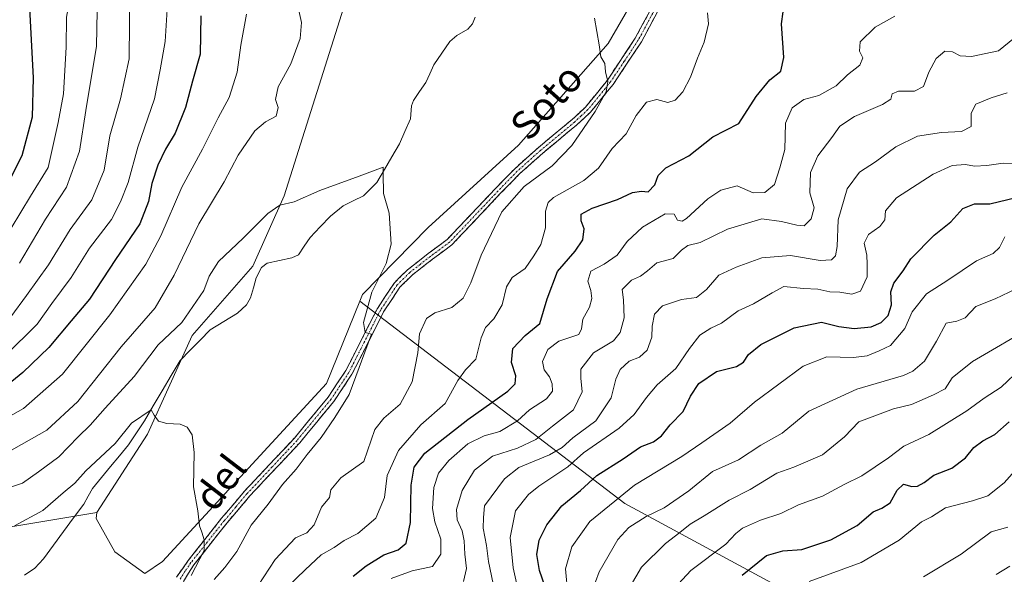
# Model space of a CAD drawing. Units: metres. Extents: x 638149 to 641608, y 4729813 to 4732196.
# Drawn here: x 640227 to 640505, y 4731538 to 4731694 of the extents above; entities that cross this region are included whole.
import ezdxf
from ezdxf.enums import TextEntityAlignment as Align

# ---------------------------------------------------------------- set-up
doc = ezdxf.new("R2010")
doc.units = ezdxf.units.M
doc.header["$MEASUREMENT"] = 0
doc.linetypes.add('TRAZO_Y_PUNTO', pattern=[1, 0.5, -0.25, 0, -0.25])
doc.linetypes.add('TRAZOSX2', pattern=[1.5, 1, -0.5])
for name, color, linetype, lineweight in [('Arbolado forestal CxS', 92, 'Continuous', 0), ('Camino', 19, 'TRAZOSX2', 0), ('Camino Cxs', 19, 'Continuous', 0), ('Camino eje', 19, 'TRAZO_Y_PUNTO', 0), ('Corriente natural lineal', 142, 'Continuous', 13), ('Cultivos herbáceos CxS', 92, 'Continuous', 0), ('Curva de nivel maestra', 36, 'Continuous', 30), ('Curva de nivel normal', 36, 'Continuous', 0), ('Matorral CxS', 135, 'Continuous', 0), ('Texto cartográfico', 19, 'Continuous', 0)]:
    doc.layers.add(name, color=color, linetype=linetype, lineweight=lineweight)
doc.styles.add('Arial', font='txt', dxfattribs={"height": 0.2})

# ---------------------------------------------------------------- blocks, each defined once
blk = doc.blocks.new('*U181')
at = {"layer": 'Curva de nivel normal', "color": 36, "linetype": 'Continuous', "lineweight": 0}
blk.add_polyline3d([(640398.48, 4731532.99, 615), (640402.66, 4731540, 615), (640409.44, 4731546.7, 615), (640413.46, 4731549.79, 615), (640416.35, 4731552.14, 615), (640420.26, 4731554.44, 615), (640427.36, 4731558.87, 615), (640433.23, 4731561.86, 615), (640440.78, 4731566.51, 615), (640445.6, 4731568.18, 615), (640453.64, 4731571.69, 615), (640459.85, 4731576.7, 615), (640463.95, 4731581, 615), (640473.69, 4731584.62, 615), (640478.78, 4731585.84, 615), (640484.99, 4731588.57, 615), (640488.28, 4731590.23, 615), (640490.19, 4731593.38, 615), (640495.94, 4731597.96, 615), (640513.3, 4731608.12, 615)], dxfattribs=at)
blk = doc.blocks.new('*U184')
at = {"layer": 'Curva de nivel normal', "color": 36, "linetype": 'Continuous', "lineweight": 0}
blk.add_polyline3d([(640505.08, 4731633.11, 605), (640503.61, 4731630.1, 605), (640501.79, 4731628.45, 605), (640497.1, 4731626.3, 605), (640489.01, 4731620.88, 605), (640482.99, 4731617.05, 605), (640478.95, 4731611.98, 605), (640476.87, 4731607.29, 605), (640472.8, 4731602.48, 605), (640469.66, 4731600.97, 605), (640466.22, 4731599.56, 605), (640462.4, 4731599.12, 605), (640454.85, 4731599.28, 605), (640448.21, 4731596.68, 605), (640434.54, 4731586.47, 605), (640427.65, 4731580.6, 605), (640419.65, 4731575.02, 605), (640413.99, 4731571.21, 605), (640400.65, 4731563.1, 605), (640388.05, 4731552.89, 605), (640382.99, 4731545.72, 605), (640381.21, 4731539.52, 605), (640381.84, 4731532.44, 605)], dxfattribs=at)
blk = doc.blocks.new('*U190')
at = {"layer": 'Curva de nivel normal', "color": 36, "linetype": 'Continuous', "lineweight": 0}
for points in [[(640224.93, 4731635.58, 595), (640230.4, 4731644.58, 595), (640235.35, 4731652.65, 595), (640238.18, 4731665.33, 595), (640239.65, 4731673.41, 595), (640240.41, 4731686.5, 595), (640240.54, 4731695.01, 595), (640241.46, 4731700.16, 595), (640241.89, 4731706.46, 595), (640240.73, 4731711.56, 595), (640240.47, 4731715.26, 595), (640241.33, 4731718.28, 595), (640244.28, 4731734.86, 595), (640247.42, 4731743.22, 595), (640249.82, 4731750.86, 595), (640251.87, 4731755.6, 595), (640251.86, 4731759.83, 595), (640249.64, 4731766.68, 595), (640245.32, 4731776.63, 595), (640242.24, 4731781.32, 595), (640238.8, 4731784.98, 595), (640232.42, 4731793.33, 595), (640223.66, 4731804.16, 595)], [(640508.41, 4731653.7, 595), (640504.62, 4731653.87, 595), (640499.96, 4731653.17, 595), (640496.53, 4731653.05, 595), (640493.94, 4731653.52, 595), (640490.21, 4731653.22, 595), (640484.84, 4731650.72, 595), (640474.51, 4731644.05, 595), (640471.4, 4731640.42, 595), (640471.22, 4731637.88, 595), (640469.81, 4731636.05, 595), (640466.64, 4731633.74, 595), (640465.41, 4731631.31, 595), (640466.16, 4731627.97, 595), (640466.26, 4731625.38, 595), (640466.24, 4731621.84, 595), (640464.39, 4731617.83, 595), (640461.98, 4731616.96, 595), (640458.59, 4731617.52, 595), (640455.78, 4731617.63, 595), (640452.36, 4731618.36, 595), (640448.32, 4731618.56, 595), (640442.79, 4731619.08, 595), (640439.49, 4731617.32, 595), (640434.17, 4731614.21, 595), (640429.92, 4731612.27, 595), (640425.19, 4731608.75, 595), (640422.16, 4731607.38, 595), (640419.13, 4731605.41, 595), (640416.19, 4731601.68, 595), (640412.31, 4731595.96, 595), (640407.07, 4731591.39, 595), (640404.05, 4731587.84, 595), (640400.61, 4731583.05, 595), (640396.32, 4731579.21, 595), (640386.32, 4731572.25, 595), (640381.87, 4731568.29, 595), (640373.73, 4731562.83, 595), (640370.77, 4731560.5, 595), (640367.15, 4731555.87, 595), (640365.62, 4731548.35, 595), (640366.46, 4731539.82, 595), (640368.1, 4731532.57, 595)]]:
    blk.add_polyline3d(points, dxfattribs=at)
blk = doc.blocks.new('*U195')
at = {"layer": 'Curva de nivel normal', "color": 36, "linetype": 'Continuous', "lineweight": 0}
blk.add_polyline3d([(640407.27, 4731529.02, 620), (640416.56, 4731539.06, 620), (640426.45, 4731546.52, 620), (640429.19, 4731549.46, 620), (640431.08, 4731551.03, 620), (640436.18, 4731553.25, 620), (640441.94, 4731555.16, 620), (640446.91, 4731557.63, 620), (640453.64, 4731560.01, 620), (640459.78, 4731563.32, 620), (640464.8, 4731565.77, 620), (640472.31, 4731570.85, 620), (640476.64, 4731574.07, 620), (640483.64, 4731577.43, 620), (640494.38, 4731584.06, 620), (640499.26, 4731587.68, 620), (640504.06, 4731590.78, 620), (640509.61, 4731596.01, 620)], dxfattribs=at)
blk = doc.blocks.new('*U196')
at = {"layer": 'Curva de nivel normal', "color": 36, "linetype": 'Continuous', "lineweight": 0}
for points in [[(640224.82, 4731610.6, 585), (640229.24, 4731616.54, 585), (640235.44, 4731625.25, 585), (640241.56, 4731635.18, 585), (640247.72, 4731643.51, 585), (640251.17, 4731651.92, 585), (640252.72, 4731661.56, 585), (640255.74, 4731671.95, 585), (640258.22, 4731683.3, 585), (640258.33, 4731693.3, 585), (640258.29, 4731700.96, 585)], [(640507.8, 4731689.19, 585), (640503.25, 4731685.54, 585), (640495.68, 4731683.93, 585), (640492.45, 4731684.08, 585), (640490.34, 4731685.2, 585), (640488.19, 4731685.39, 585), (640485.7, 4731683.34, 585), (640483.65, 4731679.5, 585), (640482.18, 4731675.45, 585), (640479.64, 4731674.11, 585), (640475.12, 4731674.18, 585), (640473.32, 4731673.43, 585), (640472.94, 4731671.86, 585), (640470.61, 4731670.37, 585), (640462.67, 4731667, 585), (640458.58, 4731664.24, 585), (640456.26, 4731661.08, 585), (640452.32, 4731655.97, 585), (640450.28, 4731651.2, 585), (640450.1, 4731645.48, 585), (640451.27, 4731641.26, 585), (640450.49, 4731638.16, 585), (640448.5, 4731636.17, 585), (640446.43, 4731636.43, 585), (640442.11, 4731637.44, 585), (640436.55, 4731638.18, 585), (640426.89, 4731635.28, 585), (640419.19, 4731631.55, 585), (640415.74, 4731630.64, 585), (640413.92, 4731629.32, 585), (640411.59, 4731626.96, 585), (640406.99, 4731625.82, 585), (640404.35, 4731623.56, 585), (640402.38, 4731621.98, 585), (640399.79, 4731620.85, 585), (640397.16, 4731618.23, 585), (640397.52, 4731615.39, 585), (640397.74, 4731610.32, 585), (640396.63, 4731606.16, 585), (640394.79, 4731603.84, 585), (640389.12, 4731600.45, 585), (640385.58, 4731595.85, 585), (640385.49, 4731593.32, 585), (640385.9, 4731589.4, 585), (640383.45, 4731584.32, 585), (640377.52, 4731579.73, 585), (640372.88, 4731575.97, 585), (640367.65, 4731573.58, 585), (640360.62, 4731571.3, 585), (640355.6, 4731567.32, 585), (640352.06, 4731561.64, 585), (640350.5, 4731556.26, 585), (640350.68, 4731553.38, 585), (640352.08, 4731550.29, 585), (640352.67, 4731547.4, 585), (640352.84, 4731543.66, 585), (640353.27, 4731539.66, 585), (640352.5, 4731535.99, 585)]]:
    blk.add_polyline3d(points, dxfattribs=at)
blk = doc.blocks.new('*U201')
at = {"layer": 'Curva de nivel normal', "color": 36, "linetype": 'Continuous', "lineweight": 0}
for points in [[(640294.59, 4731534.85, 565), (640299.34, 4731542.2, 565), (640305.14, 4731548.27, 565), (640308.28, 4731549.73, 565), (640310.32, 4731551.98, 565), (640312.46, 4731556.91, 565), (640314.72, 4731559.65, 565), (640315.04, 4731561.82, 565), (640317.92, 4731565.18, 565), (640324.33, 4731569.8, 565), (640327.44, 4731578.8, 565), (640330, 4731581.98, 565), (640334.56, 4731585.98, 565), (640338.01, 4731592.22, 565), (640339.61, 4731600.41, 565), (640340.03, 4731605.78, 565), (640342.07, 4731610.05, 565), (640344.42, 4731611.73, 565), (640349.16, 4731613.23, 565), (640352.38, 4731615.79, 565), (640354.55, 4731620.14, 565), (640357.4, 4731627.95, 565), (640363.29, 4731640.12, 565), (640369.6, 4731647.31, 565), (640377.46, 4731653.12, 565), (640383.03, 4731658.81, 565), (640389.6, 4731668.39, 565), (640392.69, 4731673.97, 565), (640393.18, 4731676.86, 565), (640392.47, 4731679.57, 565), (640392.3, 4731681.91, 565), (640391.17, 4731683.84, 565), (640390.75, 4731687.17, 565), (640389.39, 4731694.76, 565)], [(640306, 4731696.84, 565), (640306.81, 4731693.53, 565), (640306.39, 4731688.96, 565), (640303.75, 4731681.83, 565), (640300.19, 4731675.4, 565), (640299.47, 4731671.83, 565), (640300.25, 4731669.5, 565), (640299.69, 4731667.06, 565), (640296.66, 4731665.49, 565), (640293.66, 4731662.94, 565), (640288.95, 4731656.07, 565), (640285, 4731648.64, 565), (640277.84, 4731636.8, 565), (640270.92, 4731622.29, 565), (640265.5, 4731613.14, 565), (640255.93, 4731602.11, 565), (640243.73, 4731586.73, 565), (640235.01, 4731578.63, 565), (640223.52, 4731572.1, 565)]]:
    blk.add_polyline3d(points, dxfattribs=at)
blk = doc.blocks.new('*U203')
at = {"layer": 'Curva de nivel normal', "color": 36, "linetype": 'Continuous', "lineweight": 0}
blk.add_polyline3d([(640275.64, 4731537.67, 555), (640279.34, 4731544.71, 555), (640279.3, 4731547.75, 555), (640278.69, 4731549.86, 555), (640277.99, 4731551.69, 555), (640277.6, 4731555.89, 555), (640276.33, 4731562.65, 555), (640276.48, 4731572.32, 555), (640275.98, 4731577.32, 555), (640274.59, 4731579.44, 555), (640272.56, 4731580.29, 555), (640268.8, 4731580.53, 555), (640266.49, 4731581.18, 555), (640265.27, 4731582.85, 555), (640264.39, 4731584.34, 555), (640258.89, 4731580.55, 555), (640254.21, 4731574.82, 555), (640246.03, 4731567.16, 555), (640242.84, 4731563.69, 555), (640239.55, 4731560.98, 555), (640233.82, 4731555.98, 555), (640225.86, 4731551.63, 555)], dxfattribs=at)
blk = doc.blocks.new('*U204')
at = {"layer": 'Curva de nivel normal', "color": 36, "linetype": 'Continuous', "lineweight": 0}
blk.add_polyline3d([(640282.12, 4731536.58, 560), (640285.15, 4731539.97, 560), (640288.56, 4731544.45, 560), (640292.59, 4731551.82, 560), (640297.4, 4731557.78, 560), (640301.4, 4731563.32, 560), (640305.28, 4731567.65, 560), (640308.42, 4731571.74, 560), (640312.3, 4731576.52, 560), (640316.16, 4731582.15, 560), (640320.23, 4731588.67, 560), (640326.54, 4731605.65, 560), (640324.73, 4731606.14, 560), (640324.23, 4731608.98, 560), (640326.63, 4731617.47, 560), (640330.61, 4731625.61, 560), (640332.07, 4731631.04, 560), (640331.5, 4731639.8, 560), (640329.89, 4731645.3, 560), (640329.78, 4731650.85, 560), (640329.85, 4731652.74, 560), (640323.08, 4731650.16, 560), (640311.93, 4731646.14, 560), (640304.73, 4731642.98, 560), (640300.66, 4731641.99, 560), (640297.33, 4731639.68, 560), (640290.34, 4731632.74, 560), (640283.36, 4731626.13, 560), (640280.79, 4731622.05, 560), (640279.27, 4731617.99, 560), (640273.02, 4731608.98, 560), (640266.34, 4731602.65, 560), (640259.6, 4731593.7, 560), (640251.46, 4731584.83, 560), (640247.21, 4731580, 560), (640243.81, 4731576.71, 560), (640238.34, 4731571.1, 560), (640232.67, 4731566.84, 560), (640228.15, 4731563.68, 560), (640222.26, 4731561.74, 560)], dxfattribs=at)
blk = doc.blocks.new('*U205')
at = {"layer": 'Curva de nivel normal', "color": 36, "linetype": 'Continuous', "lineweight": 0}
blk.add_polyline3d([(640389.69, 4731535.92, 610), (640390.73, 4731538.66, 610), (640396.01, 4731547.84, 610), (640399.1, 4731551.23, 610), (640403.99, 4731554.25, 610), (640408.99, 4731556.7, 610), (640415.99, 4731561.52, 610), (640422.65, 4731567, 610), (640429.98, 4731570.26, 610), (640436.31, 4731574.39, 610), (640442.31, 4731577.79, 610), (640449.82, 4731583.96, 610), (640463.35, 4731590.13, 610), (640476.52, 4731594.02, 610), (640479.17, 4731595.21, 610), (640482.38, 4731598.03, 610), (640485.76, 4731603.7, 610), (640488.5, 4731608.78, 610), (640491.57, 4731609.38, 610), (640493.9, 4731610.29, 610), (640496.89, 4731613.47, 610), (640502.3, 4731615.63, 610), (640508.3, 4731618.42, 610)], dxfattribs=at)
blk = doc.blocks.new('*U212')
at = {"layer": 'Curva de nivel normal', "color": 36, "linetype": 'Continuous', "lineweight": 0}
for points in [[(640300.53, 4731532.27, 570), (640307.82, 4731539.23, 570), (640312.37, 4731543.46, 570), (640316.04, 4731545.59, 570), (640318.82, 4731547.5, 570), (640322.7, 4731549.46, 570), (640327.71, 4731553.82, 570), (640330.22, 4731559.64, 570), (640330.97, 4731565.84, 570), (640334.1, 4731572.88, 570), (640340.47, 4731580.12, 570), (640347.29, 4731586.14, 570), (640350.88, 4731592.65, 570), (640353.04, 4731595.65, 570), (640355.96, 4731598.65, 570), (640357.4, 4731604.62, 570), (640358.62, 4731607.54, 570), (640361, 4731609.96, 570), (640363.32, 4731613.98, 570), (640364.54, 4731618.98, 570), (640366.2, 4731621.68, 570), (640369.86, 4731624.2, 570), (640372.32, 4731627.77, 570), (640374.26, 4731630.96, 570), (640375.58, 4731635.64, 570), (640375.58, 4731640.37, 570), (640376.33, 4731642.81, 570), (640377.85, 4731644.16, 570), (640386.36, 4731648.97, 570), (640390.54, 4731652.47, 570), (640394.36, 4731657.96, 570), (640398.32, 4731662.14, 570), (640401.12, 4731667.31, 570), (640404.05, 4731671.06, 570), (640406.97, 4731671.81, 570), (640410.03, 4731670.96, 570), (640412.14, 4731671.61, 570), (640414.32, 4731673.96, 570), (640416.44, 4731678.11, 570), (640418.38, 4731683.4, 570), (640420.34, 4731687.99, 570), (640421.54, 4731693.13, 570), (640421.22, 4731696.25, 570)], [(640291.24, 4731695.87, 570), (640289.64, 4731687.15, 570), (640288.68, 4731679.48, 570), (640286.41, 4731672.38, 570), (640283.32, 4731666.66, 570), (640278.87, 4731657.78, 570), (640273.02, 4731647.09, 570), (640267.14, 4731633.34, 570), (640262.86, 4731625.41, 570), (640252.74, 4731611.09, 570), (640239.37, 4731594.4, 570), (640228.4, 4731584.74, 570), (640215.86, 4731577.66, 570)]]:
    blk.add_polyline3d(points, dxfattribs=at)
blk = doc.blocks.new('*U213')
at = {"layer": 'Curva de nivel normal', "color": 36, "linetype": 'Continuous', "lineweight": 0}
for points in [[(640227.3, 4731625.64, 590), (640234.57, 4731638.08, 590), (640240.58, 4731647.05, 590), (640244.16, 4731657.25, 590), (640246, 4731668.67, 590), (640248.96, 4731686.81, 590), (640249.3, 4731701.84, 590)], [(640505.77, 4731673.71, 590), (640501.17, 4731672.28, 590), (640496.92, 4731670.47, 590), (640495.54, 4731667.99, 590), (640495.62, 4731664.21, 590), (640492.84, 4731662.82, 590), (640487.18, 4731662.54, 590), (640480.48, 4731661.44, 590), (640474.31, 4731658.45, 590), (640468.58, 4731654.22, 590), (640464.11, 4731651.32, 590), (640460.64, 4731646.64, 590), (640458.07, 4731637.92, 590), (640457.8, 4731630.41, 590), (640457.36, 4731627.74, 590), (640456.17, 4731626.64, 590), (640452.98, 4731626.43, 590), (640444.68, 4731627.82, 590), (640436.53, 4731627.17, 590), (640429.33, 4731624.52, 590), (640424.47, 4731622.34, 590), (640420.96, 4731618.22, 590), (640418.1, 4731616.01, 590), (640413.91, 4731615.41, 590), (640408.6, 4731613.67, 590), (640406.28, 4731611.32, 590), (640405.65, 4731607.9, 590), (640405.53, 4731604.82, 590), (640404.24, 4731601.12, 590), (640402.1, 4731599.24, 590), (640399.13, 4731598.02, 590), (640396.61, 4731595.7, 590), (640395.39, 4731593.03, 590), (640394.07, 4731587.77, 590), (640389.72, 4731581.3, 590), (640383.32, 4731576.5, 590), (640380.32, 4731573.7, 590), (640376.68, 4731571.65, 590), (640368.09, 4731568.06, 590), (640364.03, 4731564.91, 590), (640358.4, 4731557.32, 590), (640358.08, 4731553.98, 590), (640358.03, 4731550.98, 590), (640358.91, 4731546.11, 590), (640359.47, 4731541.66, 590), (640360.82, 4731535.35, 590)]]:
    blk.add_polyline3d(points, dxfattribs=at)
blk = doc.blocks.new('*U215')
at = {"layer": 'Curva de nivel normal', "color": 36, "linetype": 'Continuous', "lineweight": 0}
for points in [[(640332.05, 4731536.84, 580), (640338.02, 4731538.96, 580), (640343.74, 4731540.24, 580), (640346.05, 4731543.64, 580), (640346.06, 4731547.94, 580), (640344.38, 4731552.78, 580), (640343.74, 4731556.52, 580), (640344.06, 4731562.5, 580), (640345.39, 4731566.5, 580), (640348.28, 4731570.09, 580), (640353.7, 4731574.73, 580), (640358.28, 4731576.98, 580), (640362.66, 4731578.23, 580), (640367.65, 4731581.27, 580), (640371.06, 4731584.31, 580), (640375.86, 4731587.41, 580), (640377.52, 4731589.65, 580), (640377.43, 4731591.65, 580), (640376.68, 4731593.65, 580), (640375.21, 4731595.65, 580), (640374.75, 4731597.98, 580), (640376.26, 4731601.32, 580), (640379.34, 4731603.67, 580), (640384.99, 4731605.54, 580), (640385.76, 4731607.18, 580), (640386.09, 4731609.86, 580), (640388.02, 4731613.32, 580), (640388.6, 4731615.69, 580), (640388.35, 4731617.96, 580), (640387.55, 4731620.64, 580), (640388.4, 4731623.41, 580), (640392.16, 4731625.44, 580), (640395.78, 4731627.95, 580), (640398.6, 4731631.75, 580), (640402.96, 4731635.81, 580), (640409.28, 4731639.55, 580), (640411.89, 4731639.45, 580), (640412.79, 4731637.84, 580), (640414.06, 4731637.54, 580), (640415.36, 4731638.31, 580), (640421.32, 4731643.79, 580), (640424.99, 4731646.26, 580), (640429.57, 4731647.46, 580), (640434.16, 4731645.49, 580), (640437.39, 4731645.63, 580), (640440.1, 4731647.87, 580), (640441.6, 4731652.57, 580), (640443.06, 4731657.73, 580), (640443.2, 4731665.09, 580), (640445.12, 4731669.45, 580), (640448.41, 4731671.78, 580), (640452.61, 4731672.96, 580), (640457.5, 4731675.65, 580), (640460.7, 4731678.79, 580), (640464.16, 4731681.51, 580), (640465, 4731683.58, 580), (640464.08, 4731685.4, 580), (640464.3, 4731688.05, 580), (640468.49, 4731692.22, 580), (640474.09, 4731695.32, 580)], [(640268.94, 4731697.2, 580), (640268.35, 4731688.16, 580), (640266.93, 4731680.2, 580), (640265.31, 4731671.96, 580), (640260.68, 4731658.37, 580), (640257.92, 4731648.45, 580), (640255.78, 4731642.99, 580), (640253.21, 4731637.98, 580), (640247, 4731629.93, 580), (640241.86, 4731621.66, 580), (640236.41, 4731614.32, 580), (640232.24, 4731608.46, 580), (640223.27, 4731599.59, 580)]]:
    blk.add_polyline3d(points, dxfattribs=at)
blk = doc.blocks.new('*U221')
at = {"layer": 'Curva de nivel maestra', "color": 36, "linetype": 'Continuous', "lineweight": 30}
for points in [[(640375.39, 4731534.73, 600), (640373.86, 4731539.12, 600), (640373.09, 4731543.56, 600), (640373.82, 4731547.66, 600), (640375.91, 4731551.98, 600), (640380.16, 4731557.32, 600), (640385.44, 4731561.65, 600), (640390.05, 4731565.85, 600), (640397.44, 4731570.59, 600), (640402.32, 4731573.96, 600), (640405.99, 4731575.32, 600), (640408.32, 4731577.04, 600), (640410.74, 4731580.09, 600), (640414.34, 4731583.86, 600), (640416.41, 4731588.22, 600), (640418.84, 4731591.79, 600), (640423.75, 4731595.13, 600), (640429.38, 4731596.56, 600), (640431.44, 4731597.81, 600), (640432.84, 4731599.93, 600), (640436.31, 4731602.74, 600), (640445.64, 4731607.5, 600), (640453.37, 4731609.06, 600), (640458.24, 4731607.85, 600), (640462.56, 4731607.3, 600), (640467.38, 4731607.76, 600), (640470.24, 4731608.96, 600), (640472.16, 4731610.98, 600), (640473.13, 4731613.92, 600), (640472.94, 4731617.58, 600), (640473.81, 4731620.04, 600), (640476.38, 4731623.53, 600), (640478.56, 4731626.88, 600), (640485.19, 4731633.56, 600), (640489.88, 4731637.31, 600), (640493.24, 4731641.06, 600), (640496.51, 4731642.36, 600), (640500.83, 4731642.36, 600), (640510.97, 4731644.8, 600)], [(640226.72, 4731782.51, 600), (640230.23, 4731779.41, 600), (640237.39, 4731767.92, 600), (640238.6, 4731761.62, 600), (640238.19, 4731755.97, 600), (640238.08, 4731751.68, 600), (640236.8, 4731746.43, 600), (640234.55, 4731735.1, 600), (640230.95, 4731717.91, 600), (640230.05, 4731699.34, 600), (640231.14, 4731677.95, 600), (640230.83, 4731666.83, 600), (640227.9, 4731655.97, 600), (640218.24, 4731636.97, 600)]]:
    blk.add_polyline3d(points, dxfattribs=at)
blk = doc.blocks.new('*U223')
at = {"layer": 'Curva de nivel maestra', "color": 36, "linetype": 'Continuous', "lineweight": 30}
for points in [[(640321.33, 4731537.46, 575), (640325, 4731540.35, 575), (640330, 4731543.5, 575), (640334, 4731544.92, 575), (640336.26, 4731546.78, 575), (640337.55, 4731552.62, 575), (640337.68, 4731563.08, 575), (640338.52, 4731568.18, 575), (640341.59, 4731572.12, 575), (640353.64, 4731581.65, 575), (640364.96, 4731589.65, 575), (640367.01, 4731591.65, 575), (640367.2, 4731593.98, 575), (640365.96, 4731597.65, 575), (640366.34, 4731601.65, 575), (640369.84, 4731605.32, 575), (640373.96, 4731608.65, 575), (640376.01, 4731615.65, 575), (640378.92, 4731623.31, 575), (640383.9, 4731629.04, 575), (640386.13, 4731632.25, 575), (640386.48, 4731635.38, 575), (640385.6, 4731637.64, 575), (640385.66, 4731639.52, 575), (640388.74, 4731641.17, 575), (640395.84, 4731643.58, 575), (640400.14, 4731645.62, 575), (640402.63, 4731645.94, 575), (640404.48, 4731645.75, 575), (640406.44, 4731647.71, 575), (640407.31, 4731650.34, 575), (640409.46, 4731652.53, 575), (640415.99, 4731655.95, 575), (640422.73, 4731661.28, 575), (640430.08, 4731665.06, 575), (640435, 4731672.64, 575), (640438.84, 4731677.34, 575), (640441.88, 4731679.76, 575), (640442.78, 4731683.59, 575), (640442.12, 4731693.09, 575), (640442.56, 4731696.49, 575)], [(640278.45, 4731695.34, 575), (640278.19, 4731684.55, 575), (640276.08, 4731676.98, 575), (640274.06, 4731669.57, 575), (640271.17, 4731662.35, 575), (640268.44, 4731657.77, 575), (640266.26, 4731653.33, 575), (640264.57, 4731648.12, 575), (640263.66, 4731643.04, 575), (640261.2, 4731636.81, 575), (640254.33, 4731626.71, 575), (640247.01, 4731615.54, 575), (640241.88, 4731609.41, 575), (640235.52, 4731601.93, 575), (640228.22, 4731594.86, 575), (640220.85, 4731588.96, 575)]]:
    blk.add_polyline3d(points, dxfattribs=at)
blk = doc.blocks.new('*U224')
at = {"layer": 'Curva de nivel maestra', "color": 36, "linetype": 'Continuous', "lineweight": 30}
blk.add_polyline3d([(640431.03, 4731537.75, 625), (640437.91, 4731543.27, 625), (640442.44, 4731544.66, 625), (640447.82, 4731545.02, 625), (640456.04, 4731547.73, 625), (640463.4, 4731551.76, 625), (640467.92, 4731555.6, 625), (640470.4, 4731556.6, 625), (640472.75, 4731558.19, 625), (640474.74, 4731561.71, 625), (640476.54, 4731563.43, 625), (640478.87, 4731562.77, 625), (640480.46, 4731562.8, 625), (640482.37, 4731563.88, 625), (640485.04, 4731565.91, 625), (640490.16, 4731567.92, 625), (640494.02, 4731570.87, 625), (640496.37, 4731573.74, 625), (640498.9, 4731575.58, 625), (640502.28, 4731577.39, 625), (640506.31, 4731581.01, 625)], dxfattribs=at)

msp = doc.modelspace()

# ---------------------------------------------------------------- linework, layer by layer
at = {"layer": 'Arbolado forestal CxS', "color": 92, "linetype": 'Continuous', "lineweight": 0}
for points in [[(640512.46, 4731506.54, 657.64), (640479.6, 4731523.4, 643.46), (640439.25, 4731535.6, 630.04), (640397.98, 4731557.94, 608.6), (640323.19, 4731614.97, 560.07), (640323.94, 4731616.83, 560.06), (640342.47, 4731635.77, 561.2), (640367.92, 4731658.95, 562.95), (640393.24, 4731687.59, 565.47), (640417.46, 4731729.44, 568.09), (640428.47, 4731747.06, 568.21), (640431.77, 4731767.98, 568.96), (640447.18, 4731760.27, 572.69), (640455.99, 4731782.3, 576.6), (640489.01, 4731797.72, 578.06), (640499.72, 4731803.57, 576.95), (640501.12, 4731804.33, 576.83), (640516.53, 4731793.31, 577.56)], [(640431.77, 4731767.98, 568.96), (640428.47, 4731747.06, 568.21), (640417.46, 4731729.44, 568.09), (640393.24, 4731687.59, 565.47), (640367.92, 4731658.95, 562.95), (640342.47, 4731635.77, 561.2), (640323.94, 4731616.83, 560.06), (640323.19, 4731614.97, 560.07)], [(640222.62, 4731551.02, 553.96), (640249.09, 4731555.4, 553.45), (640248.86, 4731553.77, 553.4), (640248.86, 4731553.75, 553.4), (640254.2, 4731544.38, 553.17), (640262.63, 4731538.26, 553.89), (640267.61, 4731541.58, 554.21), (640313.84, 4731591.78, 559.1), (640323.19, 4731614.97, 560.07), (640397.98, 4731557.94, 608.6), (640439.25, 4731535.6, 630.04), (640479.6, 4731523.4, 643.46), (640512.46, 4731506.54, 657.64), (640535.98, 4731483.06, 670.8), (640542.37, 4731459.11, 669.43), (640553.67, 4731418.15, 667.36), (640582.18, 4731375.13, 666.81)], [(640249.09, 4731555.4, 553.45), (640248.86, 4731553.77, 553.4), (640248.86, 4731553.75, 553.4), (640254.2, 4731544.38, 553.17), (640262.63, 4731538.26, 553.89), (640267.61, 4731541.58, 554.21), (640313.84, 4731591.78, 559.1), (640323.19, 4731614.97, 560.07)], [(640323.19, 4731614.97, 560.07), (640397.98, 4731557.94, 608.6), (640439.25, 4731535.6, 630.04), (640479.6, 4731523.4, 643.46), (640512.46, 4731506.54, 657.64), (640535.98, 4731483.06, 670.8), (640542.37, 4731459.11, 669.43), (640553.67, 4731418.15, 667.36), (640582.18, 4731375.13, 666.81)], [(640323.19, 4731614.97, 560.07), (640397.98, 4731557.94, 608.6), (640439.25, 4731535.6, 630.04), (640479.6, 4731523.4, 643.46), (640512.46, 4731506.54, 657.64), (640535.98, 4731483.06, 670.8), (640542.37, 4731459.11, 669.43), (640553.67, 4731418.15, 667.36), (640582.18, 4731375.13, 666.81)], [(640249.09, 4731555.4, 553.45), (640222.62, 4731551.02, 553.96)]]:
    msp.add_polyline3d(points, dxfattribs=at)
at = {"layer": 'Camino', "color": 19, "linetype": 'TRAZOSX2', "lineweight": 0}
for points in [[(640271.58, 4731537.18), (640274.85, 4731541.91), (640284.27, 4731553.78), (640290.71, 4731561.43), (640304.79, 4731576.4), (640314.27, 4731587.9), (640319.28, 4731595.4), (640328.19, 4731612.95), (640332.96, 4731620.18), (640336.64, 4731623.79), (640342.5, 4731628.4), (640347.85, 4731632.33), (640361.49, 4731646.74), (640366.89, 4731652.28), (640373.5, 4731658.2), (640383.08, 4731666.17), (640386.81, 4731669.63), (640393.03, 4731677.25), (640400.88, 4731689.05), (640412.24, 4731710.19)], [(640413.96, 4731709.17), (640402.6, 4731688.03), (640394.65, 4731676.07), (640388.27, 4731668.25), (640384.4, 4731664.67), (640374.8, 4731656.68), (640368.27, 4731650.84), (640362.93, 4731645.36), (640349.18, 4731630.83), (640343.72, 4731626.8), (640337.96, 4731622.29), (640334.52, 4731618.9), (640329.93, 4731611.95), (640321, 4731594.38), (640315.87, 4731586.7), (640306.29, 4731575.08), (640292.21, 4731560.09), (640285.81, 4731552.52), (640276.41, 4731540.67), (640273.49, 4731535.97)]]:
    msp.add_lwpolyline(points, dxfattribs=at)
at = {"layer": 'Camino Cxs', "color": 19, "linetype": 'Continuous', "lineweight": 0}
for points in [[(640271.58, 4731537.18, 554.25), (640273.22, 4731539.55, 554.47), (640274.85, 4731541.91, 554.58), (640277.21, 4731544.88, 554.85), (640279.56, 4731547.85, 555.05), (640281.92, 4731550.81, 555.38), (640284.27, 4731553.78, 555.7), (640287.49, 4731557.61, 556.23), (640290.71, 4731561.43, 556.64), (640293.53, 4731564.42, 557.09), (640296.34, 4731567.42, 557.38), (640299.16, 4731570.41, 557.52), (640301.97, 4731573.41, 557.65), (640304.79, 4731576.4, 557.75), (640307.95, 4731580.23, 557.98), (640311.11, 4731584.07, 558.22), (640314.27, 4731587.9, 558.53), (640316.78, 4731591.65, 558.85), (640319.28, 4731595.4, 559.04), (640321.51, 4731599.79, 559.33), (640323.74, 4731604.18, 559.61), (640325.96, 4731608.56, 560.05), (640328.19, 4731612.95, 560.39), (640330.58, 4731616.57, 560.52), (640332.96, 4731620.18, 560.86), (640334.8, 4731621.99, 560.99), (640336.64, 4731623.79, 561.06), (640339.57, 4731626.1, 561.07), (640342.5, 4731628.4, 561.13), (640345.18, 4731630.37, 561.16), (640347.85, 4731632.33, 561.32), (640351.26, 4731635.93, 561.68), (640354.67, 4731639.54, 561.99), (640358.08, 4731643.14, 562.38), (640361.49, 4731646.74, 562.67), (640364.19, 4731649.51, 562.83), (640366.89, 4731652.28, 562.91), (640370.2, 4731655.24, 562.85), (640373.5, 4731658.2, 562.9), (640376.69, 4731660.86, 563.19), (640379.89, 4731663.51, 563.43), (640383.08, 4731666.17, 563.85), (640384.95, 4731667.9, 563.96), (640386.81, 4731669.63, 564.16), (640389.92, 4731673.44, 564.62), (640393.03, 4731677.25, 564.95), (640395.65, 4731681.18, 565.24), (640398.26, 4731685.12, 565.71), (640400.88, 4731689.05, 566.01), (640403.15, 4731693.28, 566.28), (640405.42, 4731697.51, 566.45)], [(640407.14, 4731696.49, 566.79), (640404.87, 4731692.26, 566.52), (640402.6, 4731688.03, 566.31), (640399.95, 4731684.04, 565.97), (640397.3, 4731680.06, 565.5), (640394.65, 4731676.07, 565.32), (640392.52, 4731673.46, 565.04), (640390.4, 4731670.86, 564.87), (640388.27, 4731668.25, 564.55), (640386.34, 4731666.46, 564.34), (640384.4, 4731664.67, 564.21), (640381.2, 4731662.01, 563.72), (640378, 4731659.34, 563.44), (640374.8, 4731656.68, 563.32), (640371.54, 4731653.76, 563.09), (640368.27, 4731650.84, 563.62), (640365.6, 4731648.1, 563.33), (640362.93, 4731645.36, 563.31), (640360.18, 4731642.45, 562.97), (640357.43, 4731639.55, 562.64), (640354.68, 4731636.64, 562.3), (640351.93, 4731633.74, 561.93), (640349.18, 4731630.83, 561.69), (640346.45, 4731628.82, 561.41), (640343.72, 4731626.8, 561.53), (640340.84, 4731624.55, 561.32), (640337.96, 4731622.29, 561.39), (640334.52, 4731618.9, 561.24), (640332.23, 4731615.43, 560.86), (640329.93, 4731611.95, 560.73), (640327.7, 4731607.56, 560.56), (640325.47, 4731603.17, 559.9), (640323.23, 4731598.77, 559.88), (640321, 4731594.38, 559.26), (640318.44, 4731590.54, 559.24), (640315.87, 4731586.7, 559.11), (640313.48, 4731583.8, 558.95), (640311.08, 4731580.89, 558.4), (640308.69, 4731577.99, 558.26), (640306.29, 4731575.08, 557.93), (640303.47, 4731572.08, 557.98), (640300.66, 4731569.08, 557.71), (640297.84, 4731566.09, 557.78), (640295.03, 4731563.09, 557.36), (640292.21, 4731560.09, 556.92), (640289.01, 4731556.31, 556.88), (640285.81, 4731552.52, 556.08), (640283.46, 4731549.56, 555.92), (640281.11, 4731546.6, 555.68), (640278.76, 4731543.63, 555.59), (640276.41, 4731540.67, 554.82), (640274.95, 4731538.32, 554.83), (640273.49, 4731535.97, 555.12)]]:
    msp.add_polyline3d(points, dxfattribs=at)
at = {"layer": 'Camino eje', "color": 19, "linetype": 'TRAZO_Y_PUNTO', "lineweight": 0}
msp.add_lwpolyline([(640413.1, 4731709.68), (640401.74, 4731688.54), (640397.77, 4731682.56), (640393.84, 4731676.66), (640387.54, 4731668.94), (640385.61, 4731667.15), (640383.74, 4731665.42), (640374.15, 4731657.44), (640370.89, 4731654.52), (640367.58, 4731651.56), (640362.21, 4731646.05), (640348.52, 4731631.58), (640345.79, 4731629.57), (640343.11, 4731627.6), (640340.23, 4731625.35), (640337.3, 4731623.04), (640335.58, 4731621.35), (640333.74, 4731619.54), (640331.36, 4731615.93), (640329.06, 4731612.45), (640324.61, 4731603.68), (640320.14, 4731594.89), (640315.07, 4731587.3), (640305.54, 4731575.74), (640298.5, 4731568.25), (640291.46, 4731560.76), (640288.24, 4731556.94), (640285.04, 4731553.15), (640275.63, 4731541.29), (640274, 4731538.93), (640272.54, 4731536.58)], dxfattribs=at)
at = {"layer": 'Corriente natural lineal', "color": 142, "linetype": 'Continuous', "lineweight": 13}
msp.add_polyline3d([(640355.76, 4731695.04, 562.05), (640355, 4731693.1, 561.89), (640353.71, 4731691.61, 561.83), (640350.58, 4731689.85, 561.69), (640348.64, 4731688.14, 561.57), (640346.35, 4731684.83, 561.39), (640344.06, 4731681.52, 561.22), (640342.93, 4731679.03, 561.05), (640341.8, 4731676.55, 560.92), (640340.06, 4731674.04, 560.85), (640338.33, 4731671.53, 560.75), (640337.81, 4731670, 560.69), (640337.47, 4731666.35, 560.57), (640335.92, 4731662.81, 560.42), (640334.37, 4731659.28, 560.33), (640332.25, 4731655.67, 560.22), (640330.14, 4731652.06, 560.05), (640328.02, 4731648.44, 559.76), (640326.12, 4731646.54, 559.73), (640324.23, 4731644.63, 559.75), (640321.39, 4731643.23, 559.6), (640318.55, 4731641.83, 559.56), (640314.99, 4731638.96, 559.42), (640312.09, 4731635.92, 559.16), (640309.19, 4731632.88, 558.9), (640307.56, 4731630.47, 558.68), (640305.93, 4731628.06, 558.47), (640304.05, 4731627.19, 558.49), (640300.59, 4731626.46, 558.43), (640297.14, 4731625.72, 558.24), (640295.53, 4731624.46, 558.16), (640293.97, 4731621.56, 557.92), (640293.21, 4731618.75, 557.66), (640292.45, 4731615.94, 557.55), (640291.32, 4731613.91, 557.46), (640288.79, 4731611.56, 557.32), (640284.93, 4731609.21, 557.03), (640281.06, 4731606.86, 556.69), (640278.22, 4731604, 556.58), (640275.38, 4731601.13, 556.43), (640272.54, 4731598.26, 555.96), (640270.03, 4731594, 555.78), (640267.52, 4731589.74, 555.28), (640265.01, 4731585.47, 555.15), (640262.5, 4731581.21, 554.57), (640260.25, 4731577.83, 554.51), (640258, 4731574.46, 554.17), (640255.46, 4731571.4, 554.08), (640252.93, 4731568.35, 553.78), (640250.4, 4731565.29, 553.9), (640247.87, 4731562.23, 553.58), (640246.62, 4731560, 553.5), (640245.38, 4731557.77, 553.41), (640242.54, 4731553.93, 552.82), (640239.71, 4731550.09, 552.78), (640236.88, 4731546.24, 552.37), (640234.04, 4731542.4, 552.21), (640231.6, 4731539.75, 552.17), (640228.69, 4731537.78, 552.27)], dxfattribs=at)
at = {"layer": 'Cultivos herbáceos CxS', "color": 92, "linetype": 'Continuous', "lineweight": 0}
for points in [[(640259.63, 4731877.56, 581.96), (640252.43, 4731880.92, 583.06), (640251.25, 4731864.9, 581.47), (640257.85, 4731851.68, 579.25), (640322.8, 4731794.42, 569.5), (640332.7, 4731770.19, 566.95), (640336, 4731752.57, 565.53), (640301.88, 4731644.64, 559.86), (640293.07, 4731624.81, 558.03), (640276, 4731605.32, 556.78), (640263.35, 4731577.46, 554.52), (640249.09, 4731555.4, 553.45)], [(640431.77, 4731767.98, 568.96), (640428.47, 4731747.06, 568.21), (640417.46, 4731729.44, 568.09), (640393.24, 4731687.59, 565.47), (640367.92, 4731658.95, 562.95), (640342.47, 4731635.77, 561.2), (640323.94, 4731616.83, 560.06), (640323.19, 4731614.97, 560.07)], [(640417.46, 4731729.44, 568.09), (640393.24, 4731687.59, 565.47), (640367.92, 4731658.95, 562.95), (640342.47, 4731635.77, 561.2), (640323.94, 4731616.83, 560.06), (640323.19, 4731614.97, 560.07), (640313.84, 4731591.78, 559.1), (640267.61, 4731541.58, 554.21), (640262.63, 4731538.26, 553.89), (640262.63, 4731538.26, 553.89), (640254.2, 4731544.38, 553.17), (640248.86, 4731553.75, 553.4), (640248.86, 4731553.77, 553.4), (640249.09, 4731555.4, 553.45), (640263.35, 4731577.46, 554.52), (640276, 4731605.32, 556.78), (640293.07, 4731624.81, 558.03), (640301.88, 4731644.64, 559.86), (640336, 4731752.57, 565.53)], [(640249.09, 4731555.4, 553.45), (640248.86, 4731553.77, 553.4), (640248.86, 4731553.75, 553.4), (640254.2, 4731544.38, 553.17), (640262.63, 4731538.26, 553.89), (640267.61, 4731541.58, 554.21), (640313.84, 4731591.78, 559.1), (640323.19, 4731614.97, 560.07)]]:
    msp.add_polyline3d(points, dxfattribs=at)
at = {"layer": 'Curva de nivel normal', "color": 36, "linetype": 'Continuous', "lineweight": 0}
for points in [[(640510.9, 4731570.51, 630), (640504.84, 4731563.74, 630), (640500.31, 4731560.08, 630), (640495.98, 4731558.71, 630), (640488.31, 4731556.72, 630), (640484.43, 4731554.16, 630), (640481.58, 4731552.78, 630), (640475.3, 4731547.61, 630), (640464.58, 4731541.33, 630), (640449.92, 4731535.94, 630)], [(640505.9, 4731551.33, 635), (640501.26, 4731549.98, 635), (640492.77, 4731543.69, 635), (640482.15, 4731537.32, 635)], [(640502.6, 4731537.92, 640), (640506.52, 4731540.26, 640)]]:
    msp.add_polyline3d(points, dxfattribs=at)
at = {"layer": 'Matorral CxS', "color": 135, "linetype": 'Continuous', "lineweight": 0}
for points in [[(640251.17, 4731925.97, 595.09), (640259.63, 4731877.56, 581.96), (640252.43, 4731880.92, 583.06), (640251.25, 4731864.9, 581.47), (640257.85, 4731851.68, 579.25), (640322.8, 4731794.42, 569.5), (640332.7, 4731770.19, 566.95), (640336, 4731752.57, 565.53), (640301.88, 4731644.64, 559.86), (640293.07, 4731624.81, 558.03), (640276, 4731605.32, 556.78), (640263.35, 4731577.46, 554.52), (640249.09, 4731555.4, 553.45), (640222.62, 4731551.02, 553.96)], [(640259.63, 4731877.56, 581.96), (640252.43, 4731880.92, 583.06), (640251.25, 4731864.9, 581.47), (640257.85, 4731851.68, 579.25), (640322.8, 4731794.42, 569.5), (640332.7, 4731770.19, 566.95), (640336, 4731752.57, 565.53), (640301.88, 4731644.64, 559.86), (640293.07, 4731624.81, 558.03), (640276, 4731605.32, 556.78), (640263.35, 4731577.46, 554.52), (640249.09, 4731555.4, 553.45)], [(640249.09, 4731555.4, 553.45), (640222.62, 4731551.02, 553.96)]]:
    msp.add_polyline3d(points, dxfattribs=at)

# ---------------------------------------------------------------- block references
at = {"layer": 'Curva de nivel maestra', "color": 36, "linetype": 'Continuous', "lineweight": 30}
for name in ['*U224', '*U221', '*U223']:
    msp.add_blockref(name, (0, 0), dxfattribs=at)
at = {"layer": 'Curva de nivel normal', "color": 36, "linetype": 'Continuous', "lineweight": 0}
for name in ['*U184', '*U205', '*U181', '*U195', '*U190', '*U215', '*U196', '*U213', '*U203', '*U204', '*U201', '*U212']:
    msp.add_blockref(name, (0, 0), dxfattribs=at)

# ---------------------------------------------------------------- texts
at = {"layer": 'Texto cartográfico', "color": 19, "linetype": 'Continuous', "lineweight": 0, "style": 'Arial'}
for s, rotation, p in [('Soto', 48.1657, (640375.86, 4731671.2)), ('del', 52.5697, (640283.86, 4731563.94))]:
    msp.add_text(s, height=8, rotation=rotation, dxfattribs=at).set_placement(p, align=Align.MIDDLE_CENTER)

doc.saveas('drawing.dxf')
